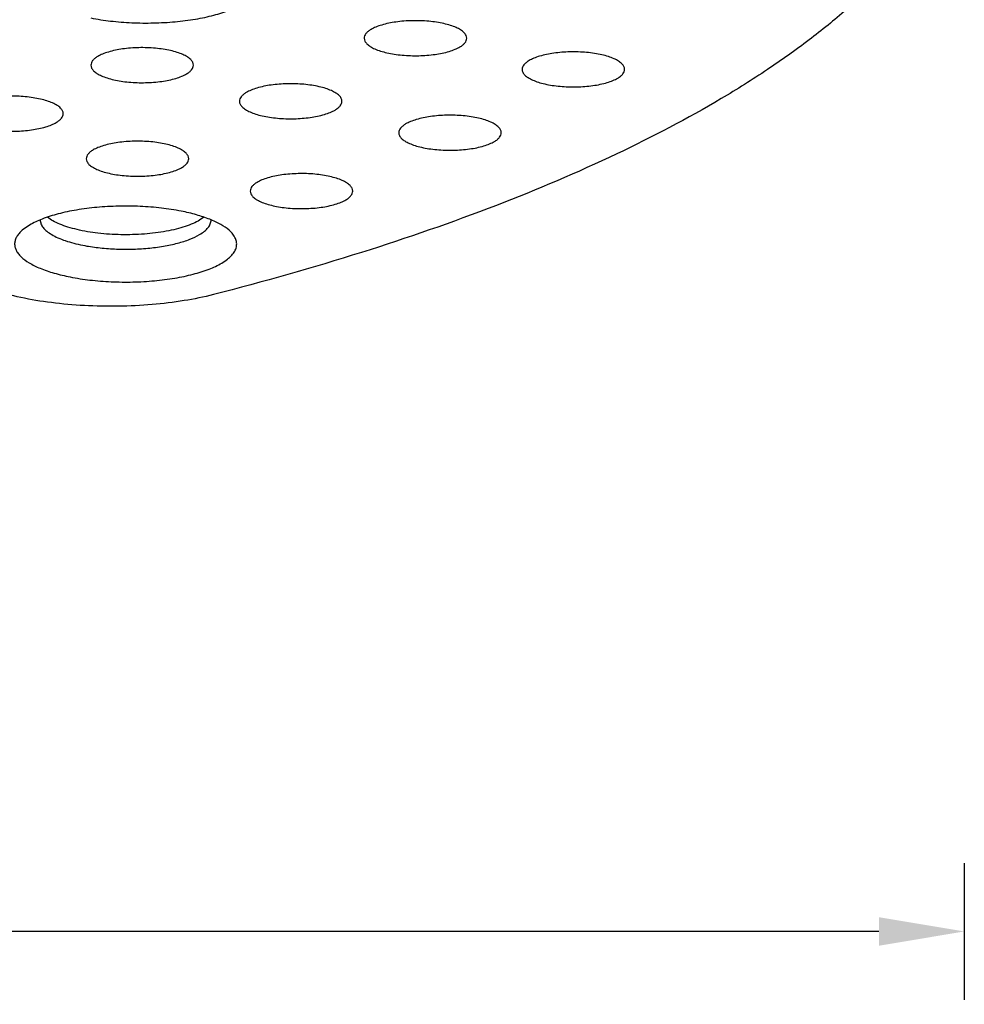
# Model space of a CAD drawing. Units: millimetres. Extents: x 21269 to 24125, y 1199 to 8254.
# Drawn here: x 23130 to 23158, y 6310 to 6338 of the extents above; entities that cross this region are included whole.
import ezdxf

# ---------------------------------------------------------------- set-up
doc = ezdxf.new("R2010")
doc.units = ezdxf.units.MM
doc.styles.get("Standard").update_dxf_attribs({"font": 'arial.ttf'})
doc.dimstyles.new('ISO-25', dxfattribs={"dimtxt": 2.5, "dimasz": 2.5, "dimexe": 2, "dimexo": 0.625, "dimgap": 5, "dimtad": 0, "dimtxsty": 'Standard', "dimcen": 2.5, "dimadec": 0, "dimazin": 0, "dimtfac": 1, "dimtmove": 0, "dimatfit": 3, "dimfxl": 2, "dimfxlon": 1, "dimarcsym": 0})

# ---------------------------------------------------------------- blocks, each defined once
blk = doc.blocks.new('*D49')
at = {"color": 0, "lineweight": -2, "transparency": 16777216}
for p, q in [((23051.727, 6313.683), (23051.727, 6309.683)), ((23157.772, 6313.683), (23157.772, 6309.683)), ((23054.227, 6311.683), (23082.739, 6311.683)), ((23155.272, 6311.683), (23126.759, 6311.683))]:
    blk.add_line(p, q, dxfattribs=at)
at = {"color": 0, "transparency": 16777216}
for points in [[(23054.227, 6312.1), (23054.227, 6311.266), (23051.727, 6311.683)], [(23155.272, 6312.1), (23155.272, 6311.266), (23157.772, 6311.683)]]:
    blk.add_solid(points, dxfattribs=at)
at = {"layer": 'Defpoints', "color": 0, "transparency": 16777216}
for p in [(23051.727, 6346.712), (23157.772, 6343.437), (23051.727, 6311.683)]:
    blk.add_point(p, dxfattribs=at)
at = {"color": 0, "transparency": 16777216, "insert": (23104.749, 6311.683), "char_height": 2.5, "attachment_point": 5}
blk.add_mtext('{\\fMicrosoft YaHei UI|b0|i0|c134|p34;\\H1.4x;面径\\fArial|b0|i0|c0|p34;Ø\\fMicrosoft YaHei UI|b0|i0|c134|p34;：110mm}', dxfattribs=at)

msp = doc.modelspace()

# ---------------------------------------------------------------- linework, layer by layer
at = {"color": 7, "linetype": 'Continuous'}
for p, q in [((23135.512, 6332.589), (23135.387, 6332.504)), ((23130.407, 6332.36), (23130.195, 6332.209))]:
    msp.add_line(p, q, dxfattribs=at)
for points, knots in [([(23157.753, 6343.334), (23157.638, 6343.008), (23157.354, 6342.353), (23156.798, 6341.403), (23156.104, 6340.466), (23155.274, 6339.543), (23154.309, 6338.636), (23153.213, 6337.748), (23151.988, 6336.88), (23151.114, 6336.333), (23150.658, 6336.062)], [0, 0, 0, 0, 0.100317, 0.206017, 0.318197, 0.437742, 0.565304, 0.701352, 0.846204, 1, 1, 1, 1]), ([(23132.202, 6338.423), (23132.394, 6338.385), (23132.793, 6338.325), (23133.407, 6338.276), (23134.037, 6338.27), (23134.659, 6338.304), (23135.249, 6338.379), (23135.786, 6338.49), (23136.249, 6338.635), (23136.523, 6338.76), (23136.641, 6338.83)], [0, 0, 0, 0, 0.129638, 0.267045, 0.407623, 0.54661, 0.679326, 0.801433, 0.909224, 1, 1, 1, 1]), ([(23143.205, 6337.83), (23143.205, 6337.859), (23143.189, 6337.921), (23143.123, 6338.004), (23143.023, 6338.08), (23142.889, 6338.149), (23142.724, 6338.21), (23142.533, 6338.261), (23142.32, 6338.3), (23142.01, 6338.338), (23141.61, 6338.351), (23141.148, 6338.315), (23140.792, 6338.245), (23140.552, 6338.162), (23140.451, 6338.113), (23140.406, 6338.087)], [0, 0, 0, 0, 0.028535, 0.062006, 0.103244, 0.153177, 0.2116, 0.277667, 0.35009, 0.427301, 0.588866, 0.747394, 0.888269, 0.948348, 1, 1, 1, 1]), ([(23140.406, 6338.087), (23140.376, 6338.069), (23140.322, 6338.032), (23140.256, 6337.969), (23140.215, 6337.901), (23140.205, 6337.853), (23140.205, 6337.83)], [0, 0, 0, 0, 0.310772, 0.574844, 0.79919, 1, 1, 1, 1]), ([(23140.205, 6337.83), (23140.205, 6337.801), (23140.222, 6337.739), (23140.287, 6337.656), (23140.388, 6337.58), (23140.522, 6337.511), (23140.686, 6337.45), (23140.877, 6337.399), (23141.091, 6337.36), (23141.401, 6337.322), (23141.8, 6337.309), (23142.263, 6337.345), (23142.618, 6337.415), (23142.858, 6337.498), (23142.96, 6337.547), (23143.004, 6337.574)], [0, 0, 0, 0, 0.028535, 0.062006, 0.103244, 0.153177, 0.2116, 0.277667, 0.35009, 0.427301, 0.588866, 0.747394, 0.888269, 0.948348, 1, 1, 1, 1]), ([(23143.004, 6337.574), (23143.035, 6337.591), (23143.089, 6337.628), (23143.154, 6337.691), (23143.195, 6337.759), (23143.205, 6337.807), (23143.205, 6337.83)], [0, 0, 0, 0, 0.310772, 0.574844, 0.79919, 1, 1, 1, 1]), ([(23135.204, 6337.04), (23135.204, 6337.069), (23135.188, 6337.132), (23135.123, 6337.214), (23135.022, 6337.29), (23134.888, 6337.359), (23134.723, 6337.42), (23134.532, 6337.471), (23134.319, 6337.511), (23134.009, 6337.548), (23133.609, 6337.561), (23133.147, 6337.526), (23132.792, 6337.455), (23132.552, 6337.372), (23132.45, 6337.323), (23132.405, 6337.297)], [0, 0, 0, 0, 0.028535, 0.062006, 0.103244, 0.153177, 0.2116, 0.277667, 0.35009, 0.427301, 0.588866, 0.747394, 0.888269, 0.948348, 1, 1, 1, 1]), ([(23147.828, 6336.917), (23147.828, 6336.946), (23147.811, 6337.009), (23147.746, 6337.091), (23147.645, 6337.167), (23147.511, 6337.236), (23147.347, 6337.297), (23147.155, 6337.348), (23146.942, 6337.388), (23146.632, 6337.425), (23146.232, 6337.438), (23145.77, 6337.403), (23145.415, 6337.332), (23145.175, 6337.249), (23145.073, 6337.2), (23145.029, 6337.174)], [0, 0, 0, 0, 0.028535, 0.062006, 0.103244, 0.153177, 0.2116, 0.277667, 0.35009, 0.427301, 0.588866, 0.747394, 0.888269, 0.948348, 1, 1, 1, 1]), ([(23132.405, 6337.297), (23132.375, 6337.279), (23132.321, 6337.242), (23132.256, 6337.179), (23132.214, 6337.111), (23132.204, 6337.063), (23132.204, 6337.04)], [0, 0, 0, 0, 0.310772, 0.574844, 0.79919, 1, 1, 1, 1]), ([(23145.029, 6337.174), (23144.998, 6337.156), (23144.944, 6337.119), (23144.879, 6337.056), (23144.838, 6336.988), (23144.828, 6336.94), (23144.828, 6336.917)], [0, 0, 0, 0, 0.310772, 0.574844, 0.79919, 1, 1, 1, 1]), ([(23132.204, 6337.04), (23132.204, 6337.012), (23132.221, 6336.949), (23132.286, 6336.866), (23132.387, 6336.79), (23132.521, 6336.722), (23132.686, 6336.661), (23132.877, 6336.61), (23133.09, 6336.57), (23133.4, 6336.532), (23133.8, 6336.52), (23134.262, 6336.555), (23134.617, 6336.626), (23134.857, 6336.709), (23134.959, 6336.757), (23135.004, 6336.784)], [0, 0, 0, 0, 0.028535, 0.062006, 0.103244, 0.153177, 0.2116, 0.277667, 0.35009, 0.427301, 0.588866, 0.747394, 0.888269, 0.948348, 1, 1, 1, 1]), ([(23135.004, 6336.784), (23135.034, 6336.802), (23135.088, 6336.838), (23135.153, 6336.902), (23135.195, 6336.969), (23135.204, 6337.018), (23135.204, 6337.04)], [0, 0, 0, 0, 0.310772, 0.574844, 0.79919, 1, 1, 1, 1]), ([(23144.828, 6336.917), (23144.828, 6336.889), (23144.844, 6336.826), (23144.91, 6336.743), (23145.01, 6336.667), (23145.144, 6336.598), (23145.309, 6336.538), (23145.5, 6336.487), (23145.713, 6336.447), (23146.023, 6336.409), (23146.423, 6336.397), (23146.885, 6336.432), (23147.241, 6336.503), (23147.481, 6336.586), (23147.582, 6336.634), (23147.627, 6336.661)], [0, 0, 0, 0, 0.028535, 0.062006, 0.103244, 0.153177, 0.2116, 0.277667, 0.35009, 0.427301, 0.588866, 0.747394, 0.888269, 0.948348, 1, 1, 1, 1]), ([(23147.627, 6336.661), (23147.657, 6336.679), (23147.711, 6336.715), (23147.776, 6336.779), (23147.818, 6336.846), (23147.828, 6336.895), (23147.828, 6336.917)], [0, 0, 0, 0, 0.310772, 0.574844, 0.79919, 1, 1, 1, 1]), ([(23139.553, 6335.984), (23139.553, 6336.013), (23139.536, 6336.076), (23139.471, 6336.158), (23139.37, 6336.234), (23139.236, 6336.303), (23139.071, 6336.364), (23138.88, 6336.415), (23138.667, 6336.455), (23138.357, 6336.492), (23137.957, 6336.505), (23137.495, 6336.47), (23137.14, 6336.399), (23136.9, 6336.316), (23136.798, 6336.267), (23136.753, 6336.241)], [0, 0, 0, 0, 0.028535, 0.062006, 0.103244, 0.153177, 0.2116, 0.277667, 0.35009, 0.427301, 0.588866, 0.747394, 0.888269, 0.948348, 1, 1, 1, 1]), ([(23131.393, 6335.621), (23131.393, 6335.649), (23131.377, 6335.712), (23131.311, 6335.795), (23131.211, 6335.871), (23131.077, 6335.94), (23130.912, 6336), (23130.721, 6336.051), (23130.508, 6336.091), (23130.198, 6336.129), (23129.798, 6336.141), (23129.336, 6336.106), (23128.98, 6336.035), (23128.74, 6335.952), (23128.639, 6335.904), (23128.594, 6335.877)], [0, 0, 0, 0, 0.028535, 0.062006, 0.103244, 0.153177, 0.2116, 0.277667, 0.35009, 0.427301, 0.588866, 0.747394, 0.888269, 0.948348, 1, 1, 1, 1]), ([(23150.658, 6336.062), (23149.664, 6335.474), (23147.506, 6334.345), (23143.98, 6332.852), (23140.035, 6331.487), (23137.247, 6330.698), (23135.793, 6330.325)], [0, 0, 0, 0, 0.21675, 0.456476, 0.718096, 1, 1, 1, 1]), ([(23136.753, 6336.241), (23136.723, 6336.223), (23136.669, 6336.186), (23136.604, 6336.123), (23136.562, 6336.055), (23136.553, 6336.007), (23136.553, 6335.984)], [0, 0, 0, 0, 0.310772, 0.574844, 0.79919, 1, 1, 1, 1]), ([(23136.553, 6335.984), (23136.553, 6335.956), (23136.569, 6335.893), (23136.634, 6335.81), (23136.735, 6335.734), (23136.869, 6335.665), (23137.034, 6335.605), (23137.225, 6335.554), (23137.438, 6335.514), (23137.748, 6335.476), (23138.148, 6335.464), (23138.61, 6335.499), (23138.965, 6335.57), (23139.205, 6335.653), (23139.307, 6335.701), (23139.352, 6335.728)], [0, 0, 0, 0, 0.028535, 0.062006, 0.103244, 0.153177, 0.2116, 0.277667, 0.35009, 0.427301, 0.588866, 0.747394, 0.888269, 0.948348, 1, 1, 1, 1]), ([(23139.352, 6335.728), (23139.382, 6335.746), (23139.436, 6335.782), (23139.501, 6335.846), (23139.543, 6335.913), (23139.553, 6335.962), (23139.553, 6335.984)], [0, 0, 0, 0, 0.310772, 0.574844, 0.79919, 1, 1, 1, 1]), ([(23128.393, 6335.621), (23128.393, 6335.592), (23128.41, 6335.529), (23128.475, 6335.447), (23128.576, 6335.371), (23128.71, 6335.302), (23128.874, 6335.241), (23129.066, 6335.19), (23129.279, 6335.15), (23129.589, 6335.113), (23129.989, 6335.1), (23130.451, 6335.135), (23130.806, 6335.206), (23131.046, 6335.289), (23131.148, 6335.338), (23131.192, 6335.364)], [0, 0, 0, 0, 0.028535, 0.062006, 0.103244, 0.153177, 0.2116, 0.277667, 0.35009, 0.427301, 0.588866, 0.747394, 0.888269, 0.948348, 1, 1, 1, 1]), ([(23131.192, 6335.364), (23131.223, 6335.382), (23131.277, 6335.419), (23131.342, 6335.482), (23131.383, 6335.55), (23131.393, 6335.598), (23131.393, 6335.621)], [0, 0, 0, 0, 0.310772, 0.574844, 0.79919, 1, 1, 1, 1]), ([(23144.217, 6335.063), (23144.217, 6335.092), (23144.201, 6335.154), (23144.136, 6335.237), (23144.035, 6335.313), (23143.901, 6335.382), (23143.736, 6335.443), (23143.545, 6335.494), (23143.332, 6335.534), (23143.022, 6335.571), (23142.622, 6335.584), (23142.16, 6335.549), (23141.805, 6335.478), (23141.565, 6335.395), (23141.463, 6335.346), (23141.418, 6335.32)], [0, 0, 0, 0, 0.028535, 0.062006, 0.103244, 0.153177, 0.2116, 0.277667, 0.35009, 0.427301, 0.588866, 0.747394, 0.888269, 0.948348, 1, 1, 1, 1]), ([(23141.418, 6335.32), (23141.388, 6335.302), (23141.334, 6335.265), (23141.269, 6335.202), (23141.227, 6335.134), (23141.217, 6335.086), (23141.217, 6335.063)], [0, 0, 0, 0, 0.310772, 0.574844, 0.79919, 1, 1, 1, 1]), ([(23141.217, 6335.063), (23141.217, 6335.034), (23141.234, 6334.972), (23141.299, 6334.889), (23141.4, 6334.813), (23141.534, 6334.744), (23141.698, 6334.684), (23141.89, 6334.633), (23142.103, 6334.593), (23142.413, 6334.555), (23142.813, 6334.542), (23143.275, 6334.578), (23143.63, 6334.648), (23143.87, 6334.731), (23143.972, 6334.78), (23144.016, 6334.807)], [0, 0, 0, 0, 0.028535, 0.062006, 0.103244, 0.153177, 0.2116, 0.277667, 0.35009, 0.427301, 0.588866, 0.747394, 0.888269, 0.948348, 1, 1, 1, 1]), ([(23144.016, 6334.807), (23144.047, 6334.824), (23144.101, 6334.861), (23144.166, 6334.925), (23144.208, 6334.992), (23144.217, 6335.04), (23144.217, 6335.063)], [0, 0, 0, 0, 0.310772, 0.574844, 0.79919, 1, 1, 1, 1]), ([(23132.27, 6334.559), (23132.239, 6334.541), (23132.185, 6334.505), (23132.12, 6334.441), (23132.079, 6334.374), (23132.069, 6334.325), (23132.069, 6334.303)], [0, 0, 0, 0, 0.310772, 0.574844, 0.79919, 1, 1, 1, 1]), ([(23135.069, 6334.303), (23135.069, 6334.331), (23135.052, 6334.394), (23134.987, 6334.477), (23134.886, 6334.552), (23134.752, 6334.621), (23134.588, 6334.682), (23134.396, 6334.733), (23134.183, 6334.773), (23133.873, 6334.81), (23133.474, 6334.823), (23133.011, 6334.788), (23132.656, 6334.717), (23132.416, 6334.634), (23132.314, 6334.586), (23132.27, 6334.559)], [0, 0, 0, 0, 0.028535, 0.062006, 0.103244, 0.153177, 0.2116, 0.277667, 0.35009, 0.427301, 0.588866, 0.747394, 0.888269, 0.948348, 1, 1, 1, 1]), ([(23132.069, 6334.303), (23132.069, 6334.274), (23132.085, 6334.211), (23132.151, 6334.129), (23132.251, 6334.053), (23132.385, 6333.984), (23132.55, 6333.923), (23132.741, 6333.872), (23132.954, 6333.832), (23133.264, 6333.795), (23133.664, 6333.782), (23134.126, 6333.817), (23134.482, 6333.888), (23134.722, 6333.971), (23134.823, 6334.02), (23134.868, 6334.046)], [0, 0, 0, 0, 0.028535, 0.062006, 0.103244, 0.153177, 0.2116, 0.277667, 0.35009, 0.427301, 0.588866, 0.747394, 0.888269, 0.948348, 1, 1, 1, 1]), ([(23134.868, 6334.046), (23134.898, 6334.064), (23134.952, 6334.101), (23135.017, 6334.164), (23135.059, 6334.231), (23135.069, 6334.28), (23135.069, 6334.303)], [0, 0, 0, 0, 0.310772, 0.574844, 0.79919, 1, 1, 1, 1]), ([(23139.869, 6333.355), (23139.869, 6333.383), (23139.852, 6333.446), (23139.787, 6333.529), (23139.686, 6333.605), (23139.552, 6333.674), (23139.388, 6333.734), (23139.196, 6333.785), (23138.983, 6333.825), (23138.673, 6333.863), (23138.273, 6333.875), (23137.811, 6333.84), (23137.456, 6333.769), (23137.216, 6333.686), (23137.114, 6333.638), (23137.07, 6333.611)], [0, 0, 0, 0, 0.028535, 0.062006, 0.103244, 0.153177, 0.2116, 0.277667, 0.35009, 0.427301, 0.588866, 0.747394, 0.888269, 0.948348, 1, 1, 1, 1]), ([(23137.07, 6333.611), (23137.039, 6333.593), (23136.985, 6333.557), (23136.92, 6333.493), (23136.879, 6333.426), (23136.869, 6333.378), (23136.869, 6333.355)], [0, 0, 0, 0, 0.310772, 0.574844, 0.79919, 1, 1, 1, 1]), ([(23136.869, 6333.355), (23136.869, 6333.326), (23136.885, 6333.263), (23136.951, 6333.181), (23137.051, 6333.105), (23137.185, 6333.036), (23137.35, 6332.975), (23137.541, 6332.924), (23137.754, 6332.884), (23138.064, 6332.847), (23138.464, 6332.834), (23138.926, 6332.869), (23139.282, 6332.94), (23139.522, 6333.023), (23139.623, 6333.072), (23139.668, 6333.098)], [0, 0, 0, 0, 0.028535, 0.062006, 0.103244, 0.153177, 0.2116, 0.277667, 0.35009, 0.427301, 0.588866, 0.747394, 0.888269, 0.948348, 1, 1, 1, 1]), ([(23139.668, 6333.098), (23139.698, 6333.116), (23139.752, 6333.153), (23139.817, 6333.216), (23139.859, 6333.284), (23139.869, 6333.332), (23139.869, 6333.355)], [0, 0, 0, 0, 0.310772, 0.574844, 0.79919, 1, 1, 1, 1]), ([(23134.847, 6332.767), (23134.655, 6332.805), (23134.255, 6332.865), (23133.641, 6332.913), (23133.011, 6332.92), (23132.389, 6332.886), (23131.799, 6332.811), (23131.262, 6332.7), (23130.799, 6332.555), (23130.525, 6332.43), (23130.407, 6332.36)], [0, 0, 0, 0, 0.129638, 0.267045, 0.407623, 0.54661, 0.679326, 0.801433, 0.909224, 1, 1, 1, 1]), ([(23135.387, 6332.504), (23135.325, 6332.468), (23135.187, 6332.399), (23134.957, 6332.313), (23134.695, 6332.238), (23134.298, 6332.153), (23133.757, 6332.086), (23133.087, 6332.067), (23132.427, 6332.11), (23131.908, 6332.196), (23131.537, 6332.296), (23131.3, 6332.381), (23131.1, 6332.475), (23130.983, 6332.549), (23130.933, 6332.588)], [0, 0, 0, 0, 0.046793, 0.100179, 0.159543, 0.224123, 0.364895, 0.513548, 0.660225, 0.795265, 0.855766, 0.910402, 0.958575, 1, 1, 1, 1]), ([(23136.249, 6332.209), (23136.175, 6332.273), (23135.994, 6332.394), (23135.671, 6332.542), (23135.282, 6332.67), (23134.998, 6332.737), (23134.847, 6332.767)], [0, 0, 0, 0, 0.19321, 0.426098, 0.696676, 1, 1, 1, 1]), ([(23130.722, 6332.509), (23130.722, 6332.471), (23130.738, 6332.39), (23130.807, 6332.278), (23130.916, 6332.172), (23131.063, 6332.073), (23131.245, 6331.981), (23131.461, 6331.898), (23131.706, 6331.826), (23131.88, 6331.786), (23131.972, 6331.768)], [0, 0, 0, 0, 0.07394, 0.156511, 0.253599, 0.368138, 0.500911, 0.651489, 0.818621, 1, 1, 1, 1]), ([(23135.387, 6332.081), (23135.437, 6332.111), (23135.527, 6332.172), (23135.636, 6332.278), (23135.705, 6332.39), (23135.722, 6332.471), (23135.722, 6332.509)], [0, 0, 0, 0, 0.31093, 0.574887, 0.799173, 1, 1, 1, 1]), ([(23130.195, 6332.209), (23130.162, 6332.18), (23130.102, 6332.121), (23130.032, 6332.025), (23129.987, 6331.926), (23129.968, 6331.824), (23129.976, 6331.723), (23130.011, 6331.623), (23130.071, 6331.525), (23130.191, 6331.391), (23130.407, 6331.237), (23130.736, 6331.079), (23131.141, 6330.943), (23131.438, 6330.873), (23131.597, 6330.841)], [0, 0, 0, 0, 0.053282, 0.100864, 0.14398, 0.184413, 0.224376, 0.26618, 0.311797, 0.362669, 0.483148, 0.630647, 0.804056, 1, 1, 1, 1]), ([(23131.972, 6331.768), (23132.119, 6331.739), (23132.426, 6331.693), (23132.899, 6331.656), (23133.383, 6331.65), (23133.862, 6331.677), (23134.316, 6331.734), (23134.729, 6331.82), (23135.085, 6331.931), (23135.296, 6332.028), (23135.387, 6332.081)], [0, 0, 0, 0, 0.129627, 0.267051, 0.40762, 0.546609, 0.679326, 0.801429, 0.909231, 1, 1, 1, 1]), ([(23136.036, 6331.248), (23136.093, 6331.282), (23136.196, 6331.351), (23136.326, 6331.467), (23136.417, 6331.589), (23136.469, 6331.716), (23136.476, 6331.847), (23136.44, 6331.976), (23136.362, 6332.099), (23136.29, 6332.173), (23136.249, 6332.209)], [0, 0, 0, 0, 0.163481, 0.305758, 0.429019, 0.538227, 0.641132, 0.747142, 0.864799, 1, 1, 1, 1]), ([(23131.597, 6330.841), (23131.789, 6330.804), (23132.188, 6330.743), (23132.802, 6330.695), (23133.432, 6330.688), (23134.054, 6330.722), (23134.644, 6330.797), (23135.181, 6330.909), (23135.644, 6331.053), (23135.918, 6331.178), (23136.036, 6331.248)], [0, 0, 0, 0, 0.129638, 0.267045, 0.407623, 0.54661, 0.679326, 0.801433, 0.909224, 1, 1, 1, 1]), ([(23135.793, 6330.325), (23135.511, 6330.252), (23134.915, 6330.132), (23133.985, 6330.02), (23133.007, 6329.972), (23132.021, 6329.991), (23131.065, 6330.075), (23130.177, 6330.221), (23129.391, 6330.423), (23128.915, 6330.604), (23128.704, 6330.706)], [0, 0, 0, 0, 0.121069, 0.252487, 0.389791, 0.528166, 0.662749, 0.788886, 0.902407, 1, 1, 1, 1])]:
    msp.add_open_spline(points, degree=3, knots=knots, dxfattribs=at)

# ---------------------------------------------------------------- dimensions: what is measured, and where the dimension line sits
dim = msp.add_linear_dim(base=(23051.727, 6311.683), p1=(23157.772, 6343.437), p2=(23051.727, 6346.712), text='{\\fMicrosoft YaHei UI|b0|i0|c134|p34;\\H1.4x;面径\\fArial|b0|i0|c0|p34;Ø\\fMicrosoft YaHei UI|b0|i0|c134|p34;：110mm}', dimstyle='ISO-25')
dim.commit()
dim.dimension.update_dxf_attribs({"geometry": '*D49', "text_midpoint": (23104.749, 6311.683), "dimtype": 160})

doc.saveas('drawing.dxf')
